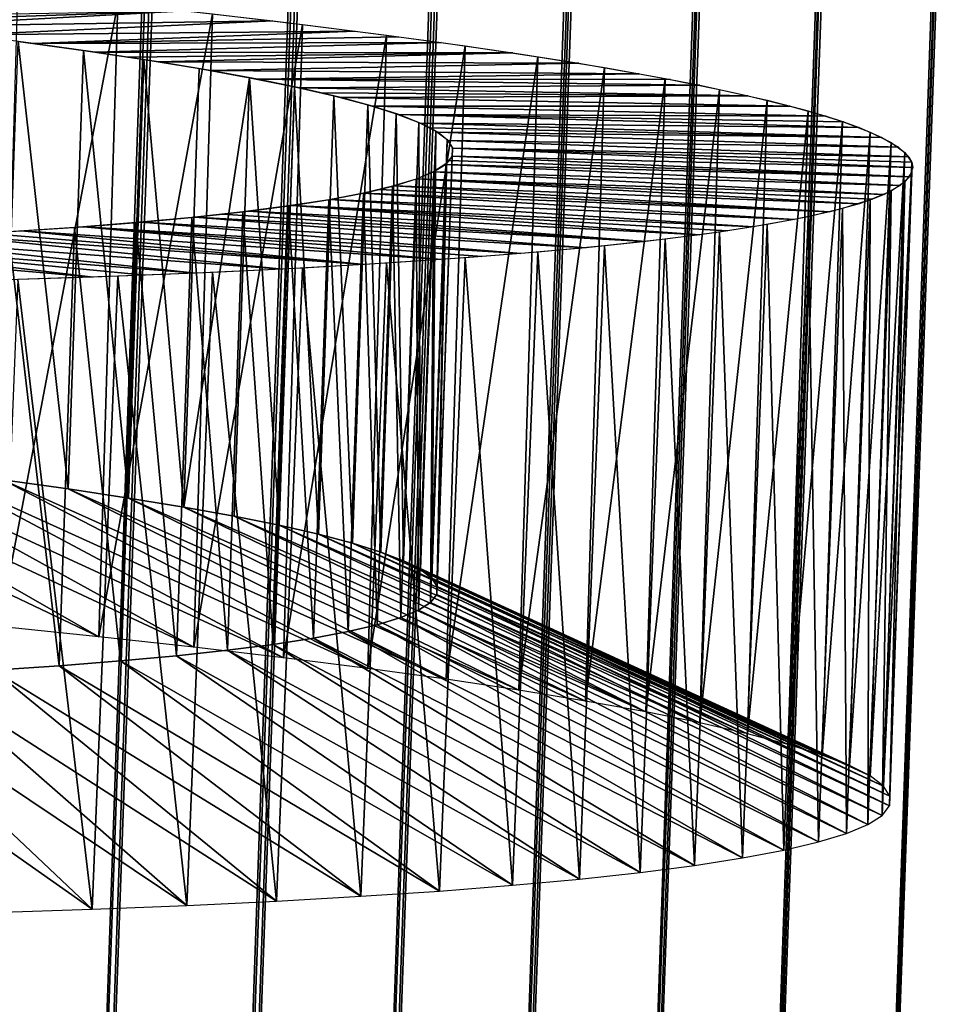
# Model space of a CAD drawing. Extents: x -257 to 257, y -430 to 397.
# Drawn here: x -222 to -220, y -418 to -415 of the extents above; entities that cross this region are included whole.
import ezdxf

# ---------------------------------------------------------------- set-up
doc = ezdxf.new("R2010")
doc.units = 0
doc.header["$MEASUREMENT"] = 0

msp = doc.modelspace()

# ---------------------------------------------------------------- linework, layer by layer
for points in [[(-232.420486, -422.309875, 302.151367), (-219.046738, -31.180485, 274.531464), (-218.697556, -31.173435, 274.806885)], [(-232.056793, -422.304321, 302.412476), (-232.420486, -422.309875, 302.151367), (-218.697556, -31.173435, 274.806885)], [(-232.056793, -422.304321, 302.412476), (-218.697556, -31.173435, 274.806885), (-218.33522, -31.168076, 275.064789)], [(-231.680603, -422.300507, 302.655243), (-232.056793, -422.304321, 302.412476), (-218.33522, -31.168076, 275.064789)], [(-231.680603, -422.300507, 302.655243), (-218.33522, -31.168076, 275.064789), (-217.960602, -31.164413, 275.304535)], [(-231.292816, -422.298431, 302.879059), (-231.680603, -422.300507, 302.655243), (-217.960602, -31.164413, 275.304535)], [(-231.292816, -422.298431, 302.879059), (-217.960602, -31.164413, 275.304535), (-217.574615, -31.162462, 275.525543)], [(-230.894409, -422.298096, 303.083374), (-231.292816, -422.298431, 302.879059), (-217.574615, -31.162462, 275.525543)], [(-230.894409, -422.298096, 303.083374), (-217.574615, -31.162462, 275.525543), (-217.178207, -31.162224, 275.727264)], [(-230.486359, -422.299469, 303.26767), (-230.894409, -422.298096, 303.083374), (-217.178207, -31.162224, 275.727264)], [(-230.486359, -422.299469, 303.26767), (-217.178207, -31.162224, 275.727264), (-216.772354, -31.1637, 275.909241)], [(-230.069672, -422.302582, 303.431519), (-230.486359, -422.299469, 303.26767), (-216.772354, -31.1637, 275.909241)], [(-230.069672, -422.302582, 303.431519), (-216.772354, -31.1637, 275.909241), (-216.358032, -31.166887, 276.070984)], [(-229.645401, -422.307434, 303.574493), (-230.069672, -422.302582, 303.431519), (-216.358032, -31.166887, 276.070984)], [(-229.645401, -422.307434, 303.574493), (-216.358032, -31.166887, 276.070984), (-215.936264, -31.171776, 276.212097)], [(-229.214584, -422.313995, 303.696259), (-229.645401, -422.307434, 303.574493), (-215.936264, -31.171776, 276.212097)], [(-229.214584, -422.313995, 303.696259), (-215.936264, -31.171776, 276.212097), (-215.508072, -31.178356, 276.332275)], [(-228.778275, -422.322266, 303.796509), (-229.214584, -422.313995, 303.696259), (-215.508072, -31.178356, 276.332275)], [(-228.778275, -422.322266, 303.796509), (-215.508072, -31.178356, 276.332275), (-215.074509, -31.186611, 276.431213)], [(-233.427612, -422.33667, 301.264648), (-220.006927, -31.211555, 273.606995), (-219.702225, -31.199568, 273.930786)], [(-233.106735, -422.32605, 301.576752), (-233.427612, -422.33667, 301.264648), (-219.702225, -31.199568, 273.930786)], [(-233.106735, -422.32605, 301.576752), (-219.702225, -31.199568, 273.930786), (-219.381897, -31.189201, 274.239197)], [(-232.770752, -422.317108, 301.872559), (-233.106735, -422.32605, 301.576752), (-219.381897, -31.189201, 274.239197)], [(-232.770752, -422.317108, 301.872559), (-219.381897, -31.189201, 274.239197), (-219.046738, -31.180485, 274.531464)], [(-232.420486, -422.309875, 302.151367), (-232.770752, -422.317108, 301.872559), (-219.046738, -31.180485, 274.531464)], [(-228.33757, -422.332184, 303.874969), (-228.778275, -422.322266, 303.796509), (-215.074509, -31.186611, 276.431213)], [(-228.33757, -422.332184, 303.874969), (-215.074509, -31.186611, 276.431213), (-214.636627, -31.196522, 276.508667)], [(-227.893555, -422.343781, 303.931458), (-228.33757, -422.332184, 303.874969), (-214.636627, -31.196522, 276.508667)], [(-227.893555, -422.343781, 303.931458), (-214.636627, -31.196522, 276.508667), (-214.195511, -31.208061, 276.564423)], [(-234.020874, -422.362762, 300.594757), (-220.564056, -31.240131, 272.919891), (-220.295273, -31.225138, 273.268616)], [(-233.732574, -422.348907, 300.937042), (-234.020874, -422.362762, 300.594757), (-220.295273, -31.225138, 273.268616)], [(-233.732574, -422.348907, 300.937042), (-220.295273, -31.225138, 273.268616), (-220.006927, -31.211555, 273.606995)], [(-233.427612, -422.33667, 301.264648), (-233.732574, -422.348907, 300.937042), (-220.006927, -31.211555, 273.606995)], [(-227.447327, -422.356995, 303.965851), (-227.893555, -422.343781, 303.931458), (-214.195511, -31.208061, 276.564423)], [(-227.447327, -422.356995, 303.965851), (-214.195511, -31.208061, 276.564423), (-213.752213, -31.221205, 276.598358)], [(-227, -422.371796, 303.978058), (-227.447327, -422.356995, 303.965851), (-213.752213, -31.221205, 276.598358)], [(-227, -422.371796, 303.978058), (-213.752213, -31.221205, 276.598358), (-213.307846, -31.235918, 276.610413)], [(-234.291794, -422.378204, 300.238617), (-220.81546, -31.256617, 272.558472), (-220.564056, -31.240131, 272.919891)], [(-234.020874, -422.362762, 300.594757), (-234.291794, -422.378204, 300.238617), (-220.564056, -31.240131, 272.919891)], [(-227, -422.371796, 303.978058), (-213.307846, -31.235918, 276.610413), (-212.867691, -31.252003, 276.600739)], [(-226.55069, -422.388245, 303.967926), (-227, -422.371796, 303.978058), (-212.867691, -31.252003, 276.600739)], [(-226.55069, -422.388245, 303.967926), (-212.867691, -31.252003, 276.600739), (-212.428589, -31.269556, 276.56955)], [(-234.778885, -422.413635, 299.488342), (-221.263718, -31.293915, 271.801147), (-221.048874, -31.274561, 272.185272)], [(-234.544678, -422.395172, 299.869507), (-234.778885, -422.413635, 299.488342), (-221.048874, -31.274561, 272.185272)], [(-234.544678, -422.395172, 299.869507), (-221.048874, -31.274561, 272.185272), (-220.81546, -31.256617, 272.558472)], [(-234.291794, -422.378204, 300.238617), (-234.544678, -422.395172, 299.869507), (-220.81546, -31.256617, 272.558472)], [(-226.102493, -422.406219, 303.935425), (-226.55069, -422.388245, 303.967926), (-212.428589, -31.269556, 276.56955)], [(-226.102493, -422.406219, 303.935425), (-212.428589, -31.269556, 276.56955), (-211.991592, -31.288532, 276.516968)], [(-234.993835, -422.433563, 299.096069), (-221.459518, -31.314636, 271.407043), (-221.263718, -31.293915, 271.801147)], [(-234.778885, -422.413635, 299.488342), (-234.993835, -422.433563, 299.096069), (-221.263718, -31.293915, 271.801147)], [(-225.65654, -422.425659, 303.880615), (-226.102493, -422.406219, 303.935425), (-211.991592, -31.288532, 276.516968)], [(-225.65654, -422.425659, 303.880615), (-211.991592, -31.288532, 276.516968), (-211.55777, -31.308889, 276.443085)], [(-235.188995, -422.454895, 298.693665), (-221.635788, -31.336676, 271.003876), (-221.459518, -31.314636, 271.407043)], [(-234.993835, -422.433563, 299.096069), (-235.188995, -422.454895, 298.693665), (-221.459518, -31.314636, 271.407043)], [(-225.213943, -422.446533, 303.803619), (-225.65654, -422.425659, 303.880615), (-211.55777, -31.308889, 276.443085)], [(-225.213943, -422.446533, 303.803619), (-211.55777, -31.308889, 276.443085), (-211.128113, -31.330574, 276.348114)], [(-235.363892, -422.47757, 298.282104), (-221.792084, -31.359978, 270.592651), (-221.635788, -31.336676, 271.003876)], [(-235.188995, -422.454895, 298.693665), (-235.363892, -422.47757, 298.282104), (-221.635788, -31.336676, 271.003876)], [(-224.775803, -422.468811, 303.704651), (-225.213943, -422.446533, 303.803619), (-211.128113, -31.330574, 276.348114)], [(-224.775803, -422.468811, 303.704651), (-211.128113, -31.330574, 276.348114), (-210.703705, -31.35354, 276.232239)], [(-235.518097, -422.501526, 297.862457), (-221.92807, -31.384487, 270.174316), (-221.792084, -31.359978, 270.592651)], [(-235.363892, -422.47757, 298.282104), (-235.518097, -422.501526, 297.862457), (-221.792084, -31.359978, 270.592651)], [(-224.343231, -422.492401, 303.583923), (-224.775803, -422.468811, 303.704651), (-210.703705, -31.35354, 276.232239)], [(-224.343231, -422.492401, 303.583923), (-210.703705, -31.35354, 276.232239), (-210.285522, -31.377728, 276.095764)], [(-235.651215, -422.526733, 297.435699), (-222.043396, -31.410147, 269.749908), (-221.92807, -31.384487, 270.174316)], [(-235.518097, -422.501526, 297.862457), (-235.651215, -422.526733, 297.435699), (-221.92807, -31.384487, 270.174316)], [(-223.917282, -422.517242, 303.441772), (-224.343231, -422.492401, 303.583923), (-210.285522, -31.377728, 276.095764)], [(-223.917282, -422.517242, 303.441772), (-210.285522, -31.377728, 276.095764), (-209.874588, -31.403082, 275.938995)], [(-223.499023, -422.543304, 303.278564), (-223.917282, -422.517242, 303.441772), (-209.874588, -31.403082, 275.938995)], [(-223.499023, -422.543304, 303.278564), (-209.874588, -31.403082, 275.938995), (-209.471863, -31.429541, 275.762329)], [(-223.089508, -422.570496, 303.094666), (-223.499023, -422.543304, 303.278564), (-209.471863, -31.429541, 275.762329)], [(-223.089508, -422.570496, 303.094666), (-209.471863, -31.429541, 275.762329), (-209.078354, -31.457039, 275.566193)], [(-222.689774, -422.598785, 302.890564), (-223.089508, -422.570496, 303.094666), (-209.078354, -31.457039, 275.566193)], [(-222.689774, -422.598785, 302.890564), (-209.078354, -31.457039, 275.566193), (-208.694962, -31.485514, 275.351044)], [(-222.300781, -422.628052, 302.666748), (-222.689774, -422.598785, 302.890564), (-208.694962, -31.485514, 275.351044)], [(-222.300781, -422.628052, 302.666748), (-208.694962, -31.485514, 275.351044), (-208.322632, -31.514896, 275.117401)], [(-221.923538, -422.658264, 302.423798), (-222.300781, -422.628052, 302.666748), (-208.322632, -31.514896, 275.117401)], [(-221.923538, -422.658264, 302.423798), (-208.322632, -31.514896, 275.117401), (-207.962234, -31.545116, 274.865814)], [(-221.55896, -422.689331, 302.162292), (-221.923538, -422.658264, 302.423798), (-207.962234, -31.545116, 274.865814)], [(-221.55896, -422.689331, 302.162292), (-207.962234, -31.545116, 274.865814), (-207.614655, -31.576099, 274.596893)], [(-221.207977, -422.721161, 301.882935), (-221.55896, -422.689331, 302.162292), (-207.614655, -31.576099, 274.596893)], [(-221.207977, -422.721161, 301.882935), (-207.614655, -31.576099, 274.596893), (-207.280731, -31.607773, 274.31131)], [(-220.871445, -422.753693, 301.586365), (-221.207977, -422.721161, 301.882935), (-207.280731, -31.607773, 274.31131)], [(-220.871445, -422.753693, 301.586365), (-207.280731, -31.607773, 274.31131), (-206.961227, -31.64006, 274.009705)], [(-220.550232, -422.786835, 301.273346), (-220.871445, -422.753693, 301.586365), (-206.961227, -31.64006, 274.009705)], [(-220.550232, -422.786835, 301.273346), (-206.961227, -31.64006, 274.009705), (-206.656937, -31.672884, 273.69281)], [(-220.245117, -422.820526, 300.944672), (-220.550232, -422.786835, 301.273346), (-206.656937, -31.672884, 273.69281)], [(-220.245117, -422.820526, 300.944672), (-206.656937, -31.672884, 273.69281), (-206.368591, -31.706167, 273.361389)], [(-235.665176, -422.866577, 292.571655), (-221.906021, -31.749006, 264.975677), (-222.024948, -31.715256, 265.398529)], [(-219.956863, -422.854645, 300.601166), (-220.245117, -422.820526, 300.944672), (-206.368591, -31.706167, 273.361389)], [(-219.956863, -422.854645, 300.601166), (-206.368591, -31.706167, 273.361389), (-206.096863, -31.739828, 273.016266)], [(-219.686203, -422.88913, 300.243683), (-219.956863, -422.854645, 300.601166), (-206.096863, -31.739828, 273.016266)], [(-235.665176, -422.866577, 292.571655), (-235.53389, -422.901184, 292.142914), (-221.906021, -31.749006, 264.975677)], [(-235.53389, -422.901184, 292.142914), (-221.76651, -31.783031, 264.559204), (-221.906021, -31.749006, 264.975677)], [(-235.53389, -422.901184, 292.142914), (-235.381287, -422.936005, 291.721283), (-221.76651, -31.783031, 264.559204)], [(-235.381287, -422.936005, 291.721283), (-221.60672, -31.817251, 264.150085), (-221.76651, -31.783031, 264.559204)], [(-235.381287, -422.936005, 291.721283), (-235.207764, -422.971008, 291.307861), (-221.60672, -31.817251, 264.150085)], [(-235.207764, -422.971008, 291.307861), (-221.427048, -31.851583, 263.749298), (-221.60672, -31.817251, 264.150085)], [(-235.207764, -422.971008, 291.307861), (-235.013733, -423.006104, 290.903656), (-221.427048, -31.851583, 263.749298)], [(-235.013733, -423.006104, 290.903656), (-221.227921, -31.885946, 263.357819), (-221.427048, -31.851583, 263.749298)], [(-235.013733, -423.006104, 290.903656), (-234.799713, -423.041138, 290.509705), (-221.227921, -31.885946, 263.357819)], [(-234.799713, -423.041138, 290.509705), (-221.009827, -31.920256, 262.976593), (-221.227921, -31.885946, 263.357819)], [(-234.799713, -423.041138, 290.509705), (-234.566193, -423.076111, 290.126923), (-221.009827, -31.920256, 262.976593)], [(-234.566193, -423.076111, 290.126923), (-220.77327, -31.954432, 262.606506), (-221.009827, -31.920256, 262.976593)], [(-234.566193, -423.076111, 290.126923), (-234.313797, -423.11087, 289.756317), (-220.77327, -31.954432, 262.606506)], [(-234.313797, -423.11087, 289.756317), (-220.518814, -31.98839, 262.248474), (-220.77327, -31.954432, 262.606506)], [(-234.313797, -423.11087, 289.756317), (-234.043137, -423.145355, 289.398834), (-220.518814, -31.98839, 262.248474)], [(-234.043137, -423.145355, 289.398834), (-220.247086, -32.022049, 261.90332), (-220.518814, -31.98839, 262.248474)], [(-234.043137, -423.145355, 289.398834), (-233.754883, -423.179474, 289.055328), (-220.247086, -32.022049, 261.90332)], [(-233.754883, -423.179474, 289.055328), (-219.95874, -32.055332, 261.57193), (-220.247086, -32.022049, 261.90332)], [(-233.754883, -423.179474, 289.055328), (-233.449768, -423.213165, 288.726654), (-219.95874, -32.055332, 261.57193)], [(-233.449768, -423.213165, 288.726654), (-219.654449, -32.088158, 261.255035), (-219.95874, -32.055332, 261.57193)], [(-233.449768, -423.213165, 288.726654), (-233.128555, -423.246307, 288.413635), (-219.654449, -32.088158, 261.255035)], [(-233.128555, -423.246307, 288.413635), (-219.334961, -32.120445, 260.95343), (-219.654449, -32.088158, 261.255035)], [(-233.128555, -423.246307, 288.413635), (-232.792023, -423.278839, 288.117065), (-219.334961, -32.120445, 260.95343)], [(-232.792023, -423.278839, 288.117065), (-219.001022, -32.152119, 260.667816), (-219.334961, -32.120445, 260.95343)], [(-232.792023, -423.278839, 288.117065), (-232.44104, -423.310669, 287.837708), (-219.001022, -32.152119, 260.667816)], [(-232.44104, -423.310669, 287.837708), (-218.653442, -32.183102, 260.398895), (-219.001022, -32.152119, 260.667816)], [(-232.44104, -423.310669, 287.837708), (-232.076462, -423.341736, 287.576202), (-218.653442, -32.183102, 260.398895)], [(-232.076462, -423.341736, 287.576202), (-218.293045, -32.213322, 260.147339), (-218.653442, -32.183102, 260.398895)], [(-232.076462, -423.341736, 287.576202), (-231.699219, -423.371948, 287.333252), (-218.293045, -32.213322, 260.147339)], [(-231.699219, -423.371948, 287.333252), (-217.920715, -32.242702, 259.913666), (-218.293045, -32.213322, 260.147339)], [(-231.699219, -423.371948, 287.333252), (-231.310226, -423.401215, 287.109436), (-217.920715, -32.242702, 259.913666)], [(-231.310226, -423.401215, 287.109436), (-217.537338, -32.271179, 259.698517), (-217.920715, -32.242702, 259.913666)], [(-231.310226, -423.401215, 287.109436), (-230.910492, -423.429504, 286.905334), (-217.537338, -32.271179, 259.698517)], [(-230.910492, -423.429504, 286.905334), (-217.143814, -32.298679, 259.50238), (-217.537338, -32.271179, 259.698517)], [(-230.910492, -423.429504, 286.905334), (-230.500977, -423.456696, 286.721436), (-217.143814, -32.298679, 259.50238)], [(-230.500977, -423.456696, 286.721436), (-216.741104, -32.325134, 259.325714), (-217.143814, -32.298679, 259.50238)], [(-230.500977, -423.456696, 286.721436), (-230.082718, -423.482758, 286.558228), (-216.741104, -32.325134, 259.325714)], [(-230.082718, -423.482758, 286.558228), (-216.330154, -32.350491, 259.168976), (-216.741104, -32.325134, 259.325714)], [(-230.082718, -423.482758, 286.558228), (-229.656769, -423.507599, 286.416077), (-216.330154, -32.350491, 259.168976)], [(-229.656769, -423.507599, 286.416077), (-215.911972, -32.37468, 259.032501), (-216.330154, -32.350491, 259.168976)], [(-229.656769, -423.507599, 286.416077), (-229.224197, -423.531189, 286.295349), (-215.911972, -32.37468, 259.032501)], [(-229.224197, -423.531189, 286.295349), (-215.487564, -32.397644, 258.916626), (-215.911972, -32.37468, 259.032501)], [(-229.224197, -423.531189, 286.295349), (-228.786057, -423.553467, 286.196381), (-215.487564, -32.397644, 258.916626)], [(-228.786057, -423.553467, 286.196381), (-215.057922, -32.419331, 258.821625), (-215.487564, -32.397644, 258.916626)], [(-228.786057, -423.553467, 286.196381), (-228.34346, -423.574341, 286.119385), (-215.057922, -32.419331, 258.821625)], [(-228.34346, -423.574341, 286.119385), (-214.624084, -32.439686, 258.747742), (-215.057922, -32.419331, 258.821625)], [(-228.34346, -423.574341, 286.119385), (-227.897507, -423.593781, 286.064575), (-214.624084, -32.439686, 258.747742)], [(-227.897507, -423.593781, 286.064575), (-214.187088, -32.45866, 258.69516), (-214.624084, -32.439686, 258.747742)], [(-227.897507, -423.593781, 286.064575), (-227.44931, -423.611755, 286.032074), (-214.187088, -32.45866, 258.69516)], [(-227.44931, -423.611755, 286.032074), (-213.747986, -32.476215, 258.664001), (-214.187088, -32.45866, 258.69516)], [(-227.44931, -423.611755, 286.032074), (-227, -423.628204, 286.021942), (-213.747986, -32.476215, 258.664001)], [(-227, -423.628204, 286.021942), (-213.307846, -32.492298, 258.654297), (-213.747986, -32.476215, 258.664001)], [(-219.708206, -423.621796, 289.761383), (-219.455322, -423.604828, 290.130493), (-205.800217, -32.4716, 262.706238)], [(-219.708206, -423.621796, 289.761383), (-205.800217, -32.4716, 262.706238), (-206.05162, -32.488087, 262.344849)], [(-227, -423.628204, 286.021942), (-212.863464, -32.507011, 258.666351), (-213.307846, -32.492298, 258.654297)], [(-227, -423.628204, 286.021942), (-226.552673, -423.643005, 286.034149), (-212.863464, -32.507011, 258.666351)], [(-226.552673, -423.643005, 286.034149), (-212.420166, -32.520157, 258.700317), (-212.863464, -32.507011, 258.666351)], [(-220.267426, -423.651093, 289.062958), (-219.979126, -423.637238, 289.405243), (-206.320404, -32.503078, 261.996094)], [(-220.267426, -423.651093, 289.062958), (-206.320404, -32.503078, 261.996094), (-206.608749, -32.516663, 261.657715)], [(-219.979126, -423.637238, 289.405243), (-219.708206, -423.621796, 289.761383), (-206.05162, -32.488087, 262.344849)], [(-219.979126, -423.637238, 289.405243), (-206.05162, -32.488087, 262.344849), (-206.320404, -32.503078, 261.996094)], [(-226.552673, -423.643005, 286.034149), (-226.106445, -423.656219, 286.068542), (-212.420166, -32.520157, 258.700317)], [(-226.106445, -423.656219, 286.068542), (-211.97905, -32.531696, 258.756073), (-212.420166, -32.520157, 258.700317)], [(-226.106445, -423.656219, 286.068542), (-225.66243, -423.667816, 286.125031), (-211.97905, -32.531696, 258.756073)], [(-225.66243, -423.667816, 286.125031), (-211.541168, -32.541607, 258.833496), (-211.97905, -32.531696, 258.756073)], [(-220.893265, -423.67395, 288.423248), (-206.913452, -32.528652, 261.333923), (-207.23378, -32.539017, 261.025513)], [(-220.893265, -423.67395, 288.423248), (-220.572388, -423.66333, 288.735352), (-206.913452, -32.528652, 261.333923)], [(-220.572388, -423.66333, 288.735352), (-206.608749, -32.516663, 261.657715), (-206.913452, -32.528652, 261.333923)], [(-220.572388, -423.66333, 288.735352), (-220.267426, -423.651093, 289.062958), (-206.608749, -32.516663, 261.657715)], [(-225.66243, -423.667816, 286.125031), (-225.221725, -423.677734, 286.203491), (-211.541168, -32.541607, 258.833496)], [(-225.221725, -423.677734, 286.203491), (-211.107605, -32.549862, 258.932434), (-211.541168, -32.541607, 258.833496)], [(-225.221725, -423.677734, 286.203491), (-224.785416, -423.686005, 286.303741), (-211.107605, -32.549862, 258.932434)], [(-224.785416, -423.686005, 286.303741), (-210.679413, -32.556442, 259.052612), (-211.107605, -32.549862, 258.932434)], [(-224.785416, -423.686005, 286.303741), (-224.354599, -423.692566, 286.425507), (-210.679413, -32.556442, 259.052612)], [(-224.354599, -423.692566, 286.425507), (-210.257645, -32.561333, 259.193756), (-210.679413, -32.556442, 259.052612)], [(-221.943207, -423.695679, 287.587524), (-207.918121, -32.554783, 260.457825), (-208.280457, -32.560143, 260.199921)], [(-221.943207, -423.695679, 287.587524), (-221.579514, -423.690125, 287.848633), (-207.918121, -32.554783, 260.457825)], [(-221.579514, -423.690125, 287.848633), (-221.229248, -423.682892, 288.127441), (-207.568939, -32.547733, 260.733246)], [(-221.579514, -423.690125, 287.848633), (-207.568939, -32.547733, 260.733246), (-207.918121, -32.554783, 260.457825)], [(-221.229248, -423.682892, 288.127441), (-207.23378, -32.539017, 261.025513), (-207.568939, -32.547733, 260.733246)], [(-221.229248, -423.682892, 288.127441), (-220.893265, -423.67395, 288.423248), (-207.23378, -32.539017, 261.025513)], [(-224.354599, -423.692566, 286.425507), (-223.930328, -423.697418, 286.568481), (-210.257645, -32.561333, 259.193756)], [(-223.930328, -423.697418, 286.568481), (-209.843338, -32.564518, 259.355499), (-210.257645, -32.561333, 259.193756)], [(-223.930328, -423.697418, 286.568481), (-223.513641, -423.700531, 286.73233), (-209.843338, -32.564518, 259.355499)], [(-223.513641, -423.700531, 286.73233), (-209.437469, -32.565994, 259.537445), (-209.843338, -32.564518, 259.355499)], [(-223.513641, -423.700531, 286.73233), (-223.105591, -423.701904, 286.916626), (-209.437469, -32.565994, 259.537445)], [(-223.105591, -423.701904, 286.916626), (-209.041061, -32.565754, 259.739166), (-209.437469, -32.565994, 259.537445)], [(-223.105591, -423.701904, 286.916626), (-222.707184, -423.701569, 287.120941), (-209.041061, -32.565754, 259.739166)], [(-222.707184, -423.701569, 287.120941), (-208.65509, -32.563805, 259.960175), (-209.041061, -32.565754, 259.739166)], [(-222.707184, -423.701569, 287.120941), (-222.319397, -423.699493, 287.344757), (-208.65509, -32.563805, 259.960175)], [(-222.319397, -423.699493, 287.344757), (-221.943207, -423.695679, 287.587524), (-208.280457, -32.560143, 260.199921)], [(-222.319397, -423.699493, 287.344757), (-208.280457, -32.560143, 260.199921), (-208.65509, -32.563805, 259.960175)], [(-222.027023, -416.914307, 299.710327), (-221.97995, -415.330444, 299.607269), (-221.73024, -415.35614, 299.364777)], [(-221.777176, -416.940094, 299.466858), (-222.027023, -416.914307, 299.710327), (-221.73024, -415.35614, 299.364777)], [(-221.777176, -416.940094, 299.466858), (-221.73024, -415.35614, 299.364777), (-221.492981, -415.382263, 299.110107)], [(-222.488449, -415.390472, 298.494812), (-221.560898, -415.374603, 299.18573), (-222.382935, -415.402161, 298.380585)], [(-221.560898, -415.374603, 299.18573), (-222.280685, -415.41391, 298.263794), (-222.382935, -415.402161, 298.380585)], [(-221.560898, -415.374603, 299.18573), (-221.342621, -415.399811, 298.934753), (-222.280685, -415.41391, 298.263794)], [(-221.539871, -416.966278, 299.211243), (-221.777176, -416.940094, 299.466858), (-221.492981, -415.382263, 299.110107)], [(-221.539871, -416.966278, 299.211243), (-221.492981, -415.382263, 299.110107), (-221.268768, -415.408752, 298.843933)], [(-222.280685, -415.41391, 298.263794), (-221.342621, -415.399811, 298.934753), (-222.10553, -415.43515, 298.048004)], [(-221.342621, -415.399811, 298.934753), (-221.136658, -415.425293, 298.673645), (-222.10553, -415.43515, 298.048004)], [(-221.315674, -416.992828, 298.944061), (-221.539871, -416.966278, 299.211243), (-221.268768, -415.408752, 298.843933)], [(-221.315674, -416.992828, 298.944061), (-221.268768, -415.408752, 298.843933), (-221.058151, -415.435516, 298.566925)], [(-222.10553, -415.43515, 298.048004), (-221.136658, -415.425293, 298.673645), (-221.940903, -415.456573, 297.824066)], [(-221.136658, -415.425293, 298.673645), (-221.027161, -415.439606, 298.523651), (-221.940903, -415.456573, 297.824066)], [(-221.940903, -415.456573, 297.824066), (-221.027161, -415.439606, 298.523651), (-220.921509, -415.454041, 298.370514)], [(-221.105164, -417.019653, 298.665985), (-221.315674, -416.992828, 298.944061), (-221.058151, -415.435516, 298.566925)], [(-221.105164, -417.019653, 298.665985), (-221.058151, -415.435516, 298.566925), (-220.861649, -415.462494, 298.279724)], [(-221.854507, -416.570618, 297.714661), (-222.017883, -416.548065, 297.955261), (-221.979492, -415.451416, 297.87854)], [(-221.854507, -416.570618, 297.714661), (-221.979492, -415.451416, 297.87854), (-221.816116, -415.473969, 297.637939)], [(-221.940903, -415.456573, 297.824066), (-220.921509, -415.454041, 298.370514), (-221.786835, -415.47821, 297.591949)], [(-221.786835, -415.47821, 297.591949), (-220.921509, -415.454041, 298.370514), (-220.742508, -415.47998, 298.089264)], [(-220.908844, -417.046692, 298.377747), (-221.105164, -417.019653, 298.665985), (-220.861649, -415.462494, 298.279724)], [(-220.908844, -417.046692, 298.377747), (-220.861649, -415.462494, 298.279724), (-220.679764, -415.489594, 297.983063)], [(-221.703369, -416.593292, 297.466217), (-221.854507, -416.570618, 297.714661), (-221.816116, -415.473969, 297.637939)], [(-221.703369, -416.593292, 297.466217), (-221.816116, -415.473969, 297.637939), (-221.664978, -415.496643, 297.389496)], [(-221.786835, -415.47821, 297.591949), (-220.742508, -415.47998, 298.089264), (-221.705704, -415.490326, 297.45929)], [(-221.705704, -415.490326, 297.45929), (-220.742508, -415.47998, 298.089264), (-221.628296, -415.502472, 297.324799)], [(-221.628296, -415.502472, 297.324799), (-220.742508, -415.47998, 298.089264), (-220.57756, -415.505951, 297.800507)], [(-220.727234, -417.073883, 298.080048), (-220.908844, -417.046692, 298.377747), (-220.679764, -415.489594, 297.983063)], [(-220.727234, -417.073883, 298.080048), (-220.679764, -415.489594, 297.983063), (-220.512939, -415.516815, 297.677673)], [(-221.564835, -416.616028, 297.210541), (-221.703369, -416.593292, 297.466217), (-221.664978, -415.496643, 297.389496)], [(-221.564835, -416.616028, 297.210541), (-221.664978, -415.496643, 297.389496), (-221.526443, -415.519379, 297.13382)], [(-221.628296, -415.502472, 297.324799), (-220.57756, -415.505951, 297.800507), (-221.498764, -415.5242, 297.078949)], [(-221.498764, -415.5242, 297.078949), (-220.57756, -415.505951, 297.800507), (-220.426697, -415.531982, 297.504181)], [(-220.56076, -417.101166, 297.773621), (-220.727234, -417.073883, 298.080048), (-220.512939, -415.516815, 297.677673)], [(-220.56076, -417.101166, 297.773621), (-220.512939, -415.516815, 297.677673), (-220.361603, -415.544037, 297.364349)], [(-221.564835, -416.616028, 297.210541), (-221.526443, -415.519379, 297.13382), (-221.400879, -415.542145, 296.871521)], [(-221.43927, -416.638794, 296.948242), (-221.564835, -416.616028, 297.210541), (-221.400879, -415.542145, 296.871521)], [(-221.498764, -415.5242, 297.078949), (-220.426697, -415.531982, 297.504181), (-221.381165, -415.545929, 296.827118)], [(-221.326965, -416.661499, 296.679993), (-221.43927, -416.638794, 296.948242), (-221.400879, -415.542145, 296.871521)], [(-221.326965, -416.661499, 296.679993), (-221.400879, -415.542145, 296.871521), (-221.288574, -415.56485, 296.603271)], [(-221.381165, -415.545929, 296.827118), (-220.426697, -415.531982, 297.504181), (-220.348679, -415.546478, 297.335693)], [(-221.381165, -415.545929, 296.827118), (-220.27504, -415.561035, 297.164825), (-221.275482, -415.567657, 296.569366)], [(-221.381165, -415.545929, 296.827118), (-220.348679, -415.546478, 297.335693), (-220.27504, -415.561035, 297.164825)], [(-221.22821, -416.684082, 296.406464), (-221.326965, -416.661499, 296.679993), (-221.288574, -415.56485, 296.603271)], [(-221.22821, -416.684082, 296.406464), (-221.288574, -415.56485, 296.603271), (-221.189819, -415.587433, 296.329742)], [(-221.275482, -415.567657, 296.569366), (-220.27504, -415.561035, 297.164825), (-220.154526, -415.586975, 296.854004)], [(-220.409851, -417.128448, 297.459259), (-220.56076, -417.101166, 297.773621), (-220.361603, -415.544037, 297.364349)], [(-220.409851, -417.128448, 297.459259), (-220.361603, -415.544037, 297.364349), (-220.226105, -415.571198, 297.043854)], [(-221.275482, -415.567657, 296.569366), (-220.154526, -415.586975, 296.854004), (-221.221893, -415.579742, 296.423401)], [(-221.143265, -416.706512, 296.128326), (-221.22821, -416.684082, 296.406464), (-221.189819, -415.587433, 296.329742)], [(-221.221893, -415.579742, 296.423401), (-220.154526, -415.586975, 296.854004), (-221.172287, -415.591766, 296.276337)], [(-221.143265, -416.706512, 296.128326), (-221.189819, -415.587433, 296.329742), (-221.104874, -415.609863, 296.051605)], [(-221.172287, -415.591766, 296.276337), (-220.154526, -415.586975, 296.854004), (-220.049271, -415.612762, 296.538513)], [(-220.274887, -417.15567, 297.137695), (-220.409851, -417.128448, 297.459259), (-220.226105, -415.571198, 297.043854)], [(-220.274887, -417.15567, 297.137695), (-220.226105, -415.571198, 297.043854), (-220.106812, -415.598236, 296.716949)], [(-221.172287, -415.591766, 296.276337), (-220.049271, -415.612762, 296.538513), (-221.093353, -415.61319, 296.009888)], [(-221.072311, -416.728729, 295.846283), (-221.143265, -416.706512, 296.128326), (-221.104874, -415.609863, 296.051605)], [(-221.072311, -416.728729, 295.846283), (-221.104874, -415.609863, 296.051605), (-221.03392, -415.63208, 295.769531)], [(-221.093353, -415.61319, 296.009888), (-220.049271, -415.612762, 296.538513), (-219.95929, -415.638306, 296.218384)], [(-221.093353, -415.61319, 296.009888), (-219.95929, -415.638306, 296.218384), (-221.027283, -415.634399, 295.739868)], [(-220.156204, -417.18277, 296.809784), (-220.274887, -417.15567, 297.137695), (-220.106812, -415.598236, 296.716949)], [(-220.156204, -417.18277, 296.809784), (-220.106812, -415.598236, 296.716949), (-220.003983, -415.625122, 296.384491)], [(-221.015533, -416.750671, 295.561005), (-221.072311, -416.728729, 295.846283), (-221.03392, -415.63208, 295.769531)], [(-221.015533, -416.750671, 295.561005), (-221.03392, -415.63208, 295.769531), (-220.977142, -415.654022, 295.484283)], [(-221.027283, -415.634399, 295.739868), (-219.876938, -415.666534, 295.855865), (-220.974075, -415.655396, 295.466339)], [(-221.027283, -415.634399, 295.739868), (-219.95929, -415.638306, 296.218384), (-219.915741, -415.652466, 296.037842)], [(-221.027283, -415.634399, 295.739868), (-219.915741, -415.652466, 296.037842), (-219.876938, -415.666534, 295.855865)], [(-220.054092, -417.209656, 296.476318), (-220.156204, -417.18277, 296.809784), (-220.003983, -415.625122, 296.384491)], [(-220.054092, -417.209656, 296.476318), (-220.003983, -415.625122, 296.384491), (-219.917923, -415.651703, 296.047302)], [(-220.973083, -416.772308, 295.273224), (-221.015533, -416.750671, 295.561005), (-220.977142, -415.654022, 295.484283)], [(-220.973083, -416.772308, 295.273224), (-220.977142, -415.654022, 295.484283), (-220.934708, -415.675659, 295.196503)], [(-220.974075, -415.655396, 295.466339), (-219.81955, -415.691528, 295.527374), (-220.950058, -415.666992, 295.312683)], [(-220.974075, -415.655396, 295.466339), (-219.876938, -415.666534, 295.855865), (-219.81955, -415.691528, 295.527374)], [(-219.968796, -417.236328, 296.138123), (-220.054092, -417.209656, 296.476318), (-219.917923, -415.651703, 296.047302)], [(-219.968796, -417.236328, 296.138123), (-219.917923, -415.651703, 296.047302), (-219.848801, -415.678009, 295.706177)], [(-220.945068, -416.793549, 294.983673), (-220.973083, -416.772308, 295.273224), (-220.934708, -415.675659, 295.196503)], [(-220.950058, -415.666992, 295.312683), (-219.81955, -415.691528, 295.527374), (-220.930176, -415.678467, 295.158752)], [(-220.945068, -416.793549, 294.983673), (-220.934708, -415.675659, 295.196503), (-220.906677, -415.696899, 294.906952)], [(-220.930176, -415.678467, 295.158752), (-219.81955, -415.691528, 295.527374), (-219.77803, -415.716095, 295.197327)], [(-220.930176, -415.678467, 295.158752), (-219.77803, -415.716095, 295.197327), (-220.904877, -415.6987, 294.881897)], [(-219.900558, -417.262634, 295.796082), (-219.968796, -417.236328, 296.138123), (-219.848801, -415.678009, 295.706177)], [(-219.900558, -417.262634, 295.796082), (-219.848801, -415.678009, 295.706177), (-219.796814, -415.703918, 295.36203)], [(-220.931549, -416.814362, 294.693024), (-220.945068, -416.793549, 294.983673), (-220.906677, -415.696899, 294.906952)], [(-220.931549, -416.814362, 294.693024), (-220.906677, -415.696899, 294.906952), (-220.893158, -415.717712, 294.616302)], [(-220.904877, -415.6987, 294.881897), (-219.77803, -415.716095, 295.197327), (-219.752396, -415.740204, 294.865662)], [(-220.904877, -415.6987, 294.881897), (-219.752396, -415.740204, 294.865662), (-220.892883, -415.718567, 294.604095)], [(-219.849518, -417.288574, 295.450989), (-219.900558, -417.262634, 295.796082), (-219.796814, -415.703918, 295.36203)], [(-219.849518, -417.288574, 295.450989), (-219.796814, -415.703918, 295.36203), (-219.762085, -415.72937, 295.015656)], [(-220.932571, -416.834686, 294.402069), (-220.931549, -416.814362, 294.693024), (-220.893158, -415.717712, 294.616302)], [(-220.932571, -416.834686, 294.402069), (-220.893158, -415.717712, 294.616302), (-220.89418, -415.738037, 294.325317)], [(-220.932571, -416.834686, 294.402069), (-220.89418, -415.738037, 294.325317), (-220.909714, -415.757812, 294.034729)], [(-220.89418, -415.738037, 294.325317), (-219.750458, -415.789612, 294.1604), (-220.900665, -415.748688, 294.169861)], [(-220.892883, -415.718567, 294.604095), (-219.742523, -415.766541, 294.493866), (-220.89418, -415.738037, 294.325317)], [(-220.89418, -415.738037, 294.325317), (-219.742523, -415.766541, 294.493866), (-219.750458, -415.789612, 294.1604)], [(-220.892883, -415.718567, 294.604095), (-219.752396, -415.740204, 294.865662), (-219.74498, -415.753448, 294.680023)], [(-220.892883, -415.718567, 294.604095), (-219.74498, -415.753448, 294.680023), (-219.742523, -415.766541, 294.493866)], [(-219.815826, -417.314056, 295.10376), (-219.849518, -417.288574, 295.450989), (-219.762085, -415.72937, 295.015656)], [(-219.815826, -417.314056, 295.10376), (-219.762085, -415.72937, 295.015656), (-219.74469, -415.754303, 294.667969)], [(-220.948105, -416.854462, 294.11145), (-220.909714, -415.757812, 294.034729), (-220.939743, -415.777008, 293.745209)], [(-220.948105, -416.854462, 294.11145), (-220.932571, -416.834686, 294.402069), (-220.909714, -415.757812, 294.034729)], [(-220.91127, -415.759155, 294.014923), (-219.774261, -415.812012, 293.82843), (-220.940567, -415.777466, 293.738342)], [(-220.900665, -415.748688, 294.169861), (-219.750458, -415.789612, 294.1604), (-220.91127, -415.759155, 294.014923)], [(-220.91127, -415.759155, 294.014923), (-219.750458, -415.789612, 294.1604), (-219.774261, -415.812012, 293.82843)], [(-219.799561, -417.338989, 294.755249), (-219.815826, -417.314056, 295.10376), (-219.74469, -415.754303, 294.667969)], [(-219.799561, -417.338989, 294.755249), (-219.74469, -415.754303, 294.667969), (-219.74469, -415.778656, 294.319794)], [(-220.978134, -416.873657, 293.82196), (-220.939743, -415.777008, 293.745209), (-220.984192, -415.795593, 293.45755)], [(-220.940567, -415.777466, 293.738342), (-219.81395, -415.83374, 293.497986), (-220.983109, -415.795227, 293.463409)], [(-220.978134, -416.873657, 293.82196), (-220.948105, -416.854462, 294.11145), (-220.939743, -415.777008, 293.745209)], [(-220.940567, -415.777466, 293.738342), (-219.774261, -415.812012, 293.82843), (-219.81395, -415.83374, 293.497986)], [(-219.800751, -417.363373, 294.406311), (-219.74469, -415.778656, 294.319794), (-219.762085, -415.802368, 293.971985)], [(-219.800751, -417.363373, 294.406311), (-219.799561, -417.338989, 294.755249), (-219.74469, -415.778656, 294.319794)], [(-221.038864, -415.812408, 293.190125), (-219.949905, -415.877411, 292.805542), (-221.075607, -415.821686, 293.038849)], [(-221.022583, -416.892242, 293.534271), (-220.984192, -415.795593, 293.45755), (-221.042953, -415.813477, 293.172394)], [(-220.983109, -415.795227, 293.463409), (-219.876938, -415.857178, 293.131256), (-221.038864, -415.812408, 293.190125)], [(-221.038864, -415.812408, 293.190125), (-219.876938, -415.857178, 293.131256), (-219.949905, -415.877411, 292.805542)], [(-221.022583, -416.892242, 293.534271), (-220.978134, -416.873657, 293.82196), (-220.984192, -415.795593, 293.45755)], [(-220.983109, -415.795227, 293.463409), (-219.81395, -415.83374, 293.497986), (-219.842972, -415.845551, 293.314362)], [(-220.983109, -415.795227, 293.463409), (-219.842972, -415.845551, 293.314362), (-219.876938, -415.857178, 293.131256)], [(-219.81929, -417.386993, 294.059357), (-219.762085, -415.802368, 293.971985), (-219.796814, -415.825409, 293.625458)], [(-219.81929, -417.386993, 294.059357), (-219.800751, -417.363373, 294.406311), (-219.762085, -415.802368, 293.971985)], [(-221.154251, -416.927307, 292.967224), (-221.11586, -415.830658, 292.890472), (-221.202759, -415.847076, 292.612518)], [(-221.116287, -415.83075, 292.888885), (-220.038132, -415.89679, 292.484436), (-221.199066, -415.846466, 292.623169)], [(-221.154251, -416.927307, 292.967224), (-221.081345, -416.910126, 293.249115), (-221.11586, -415.830658, 292.890472)], [(-221.075607, -415.821686, 293.038849), (-219.949905, -415.877411, 292.805542), (-221.116287, -415.83075, 292.888885)], [(-221.116287, -415.83075, 292.888885), (-219.949905, -415.877411, 292.805542), (-220.038132, -415.89679, 292.484436)], [(-221.081345, -416.910126, 293.249115), (-221.042953, -415.813477, 293.172394), (-221.11586, -415.830658, 292.890472)], [(-221.081345, -416.910126, 293.249115), (-221.022583, -416.892242, 293.534271), (-221.042953, -415.813477, 293.172394)], [(-219.855087, -417.409943, 293.713715), (-219.796814, -415.825409, 293.625458), (-219.848801, -415.847687, 293.281036)], [(-219.855087, -417.409943, 293.713715), (-219.81929, -417.386993, 294.059357), (-219.796814, -415.825409, 293.625458)], [(-221.294495, -415.86142, 292.361664), (-220.27504, -415.934967, 291.820343), (-221.402573, -415.875641, 292.10437)], [(-221.24115, -416.943726, 292.68924), (-221.202759, -415.847076, 292.612518), (-221.303406, -415.862671, 292.339203)], [(-221.199066, -415.846466, 292.623169), (-220.141617, -415.915314, 292.167908), (-221.294495, -415.86142, 292.361664)], [(-221.294495, -415.86142, 292.361664), (-220.141617, -415.915314, 292.167908), (-220.205948, -415.925293, 291.993408)], [(-221.294495, -415.86142, 292.361664), (-220.205948, -415.925293, 291.993408), (-220.27504, -415.934967, 291.820343)], [(-221.24115, -416.943726, 292.68924), (-221.154251, -416.927307, 292.967224), (-221.202759, -415.847076, 292.612518)], [(-221.199066, -415.846466, 292.623169), (-220.038132, -415.89679, 292.484436), (-220.141617, -415.915314, 292.167908)], [(-219.908066, -417.432098, 293.370239), (-219.848801, -415.847687, 293.281036), (-219.917923, -415.869171, 292.939606)], [(-219.908066, -417.432098, 293.370239), (-219.855087, -417.409943, 293.713715), (-219.848801, -415.847687, 293.281036)], [(-221.455963, -416.974091, 292.147919), (-221.417572, -415.877441, 292.071167), (-221.544968, -415.891296, 291.809143)], [(-221.468155, -415.883209, 291.963074), (-220.410217, -415.951599, 291.514954), (-221.537338, -415.890533, 291.823822)], [(-221.402573, -415.875641, 292.10437), (-220.410217, -415.951599, 291.514954), (-221.468155, -415.883209, 291.963074)], [(-221.455963, -416.974091, 292.147919), (-221.341797, -416.95932, 292.415924), (-221.417572, -415.877441, 292.071167)], [(-221.341797, -416.95932, 292.415924), (-221.303406, -415.862671, 292.339203), (-221.417572, -415.877441, 292.071167)], [(-221.402573, -415.875641, 292.10437), (-220.27504, -415.934967, 291.820343), (-220.410217, -415.951599, 291.514954)], [(-221.341797, -416.95932, 292.415924), (-221.24115, -416.943726, 292.68924), (-221.303406, -415.862671, 292.339203)], [(-219.978073, -417.453491, 293.029785), (-219.917923, -415.869171, 292.939606), (-220.003983, -415.889771, 292.60199)], [(-219.978073, -417.453491, 293.029785), (-219.908066, -417.432098, 293.370239), (-219.917923, -415.869171, 292.939606)], [(-221.723663, -417.000916, 291.630493), (-221.685272, -415.904266, 291.553741), (-221.838135, -415.91626, 291.305603)], [(-221.670441, -415.902985, 291.579254), (-220.722778, -415.981842, 290.926605), (-221.815094, -415.914581, 291.341217)], [(-221.723663, -417.000916, 291.630493), (-221.583359, -416.987946, 291.885895), (-221.685272, -415.904266, 291.553741)], [(-221.583359, -416.987946, 291.885895), (-221.544968, -415.891296, 291.809143), (-221.685272, -415.904266, 291.553741)], [(-221.537338, -415.890533, 291.823822), (-220.559464, -415.967224, 291.217041), (-221.670441, -415.902985, 291.579254)], [(-221.670441, -415.902985, 291.579254), (-220.559464, -415.967224, 291.217041), (-220.722778, -415.981842, 290.926605)], [(-221.583359, -416.987946, 291.885895), (-221.455963, -416.974091, 292.147919), (-221.544968, -415.891296, 291.809143)], [(-221.537338, -415.890533, 291.823822), (-220.410217, -415.951599, 291.514954), (-220.559464, -415.967224, 291.217041)], [(-220.168488, -417.493591, 292.361237), (-220.106812, -415.909485, 292.269012), (-220.226105, -415.928192, 291.941559)], [(-220.168488, -417.493591, 292.361237), (-220.064957, -417.473999, 292.693176), (-220.106812, -415.909485, 292.269012)], [(-220.064957, -417.473999, 292.693176), (-220.003983, -415.889771, 292.60199), (-220.106812, -415.909485, 292.269012)], [(-220.064957, -417.473999, 292.693176), (-219.978073, -417.453491, 293.029785), (-220.003983, -415.889771, 292.60199)], [(-222.158279, -415.936188, 290.860748), (-221.318253, -416.020599, 290.07489), (-222.336548, -415.944946, 290.646667)], [(-222.063248, -415.930908, 290.983917), (-221.113724, -416.009338, 290.338165), (-222.158279, -415.936188, 290.860748)], [(-222.158279, -415.936188, 290.860748), (-221.113724, -416.009338, 290.338165), (-221.318253, -416.020599, 290.07489)], [(-221.971329, -415.925323, 291.109772), (-221.113724, -416.009338, 290.338165), (-222.063248, -415.930908, 290.983917)], [(-222.04158, -417.023956, 291.14209), (-221.876526, -417.012909, 291.382355), (-222.003189, -415.927307, 291.065369)], [(-221.876526, -417.012909, 291.382355), (-221.838135, -415.91626, 291.305603), (-222.003189, -415.927307, 291.065369)], [(-221.815094, -415.914581, 291.341217), (-220.921509, -415.996918, 290.611511), (-221.971329, -415.925323, 291.109772)], [(-221.971329, -415.925323, 291.109772), (-220.921509, -415.996918, 290.611511), (-221.113724, -416.009338, 290.338165)], [(-221.876526, -417.012909, 291.382355), (-221.723663, -417.000916, 291.630493), (-221.838135, -415.91626, 291.305603)], [(-221.815094, -415.914581, 291.341217), (-220.722778, -415.981842, 290.926605), (-220.819962, -415.989532, 290.767883)], [(-221.815094, -415.914581, 291.341217), (-220.819962, -415.989532, 290.767883), (-220.921509, -415.996918, 290.611511)], [(-220.288422, -417.512238, 292.034821), (-220.226105, -415.928192, 291.941559), (-220.361603, -415.945923, 291.620392)], [(-220.288422, -417.512238, 292.034821), (-220.168488, -417.493591, 292.361237), (-220.226105, -415.928192, 291.941559)], [(-222.524887, -415.952698, 290.441284), (-221.791519, -416.040649, 289.551208), (-222.723282, -415.959534, 290.244598)], [(-222.723282, -415.959534, 290.244598), (-221.791519, -416.040649, 289.551208), (-222.033371, -416.04834, 289.320435)], [(-222.336548, -415.944946, 290.646667), (-221.535126, -416.030701, 289.821686), (-222.524887, -415.952698, 290.441284)], [(-222.524887, -415.952698, 290.441284), (-221.535126, -416.030701, 289.821686), (-221.661407, -416.035858, 289.684875)], [(-222.524887, -415.952698, 290.441284), (-221.661407, -416.035858, 289.684875), (-221.791519, -416.040649, 289.551208)], [(-222.336548, -415.944946, 290.646667), (-221.318253, -416.020599, 290.07489), (-221.535126, -416.030701, 289.821686)], [(-220.424454, -417.529877, 291.714752), (-220.361603, -415.945923, 291.620392), (-220.512939, -415.962616, 291.306305)], [(-220.424454, -417.529877, 291.714752), (-220.288422, -417.512238, 292.034821), (-220.361603, -415.945923, 291.620392)], [(-220.743423, -417.561951, 291.096649), (-220.679764, -415.97821, 291.000122), (-220.861649, -415.992645, 290.702576)], [(-220.743423, -417.561951, 291.096649), (-220.576248, -417.546448, 291.401764), (-220.679764, -415.97821, 291.000122)], [(-220.576248, -417.546448, 291.401764), (-220.512939, -415.962616, 291.306305), (-220.679764, -415.97821, 291.000122)], [(-220.576248, -417.546448, 291.401764), (-220.424454, -417.529877, 291.714752), (-220.512939, -415.962616, 291.306305)], [(-221.122269, -417.589508, 290.513123), (-221.058151, -416.00592, 290.414429), (-221.268768, -416.018005, 290.136383)], [(-221.122269, -417.589508, 290.513123), (-220.925583, -417.576324, 290.800201), (-221.058151, -416.00592, 290.414429)], [(-220.925583, -417.576324, 290.800201), (-220.861649, -415.992645, 290.702576), (-221.058151, -416.00592, 290.414429)], [(-220.925583, -417.576324, 290.800201), (-220.743423, -417.561951, 291.096649), (-220.861649, -415.992645, 290.702576)], [(-221.55722, -417.612305, 289.969879), (-221.492981, -416.02887, 289.86911), (-221.73024, -416.038452, 289.613281)], [(-221.55722, -417.612305, 289.969879), (-221.332993, -417.601532, 290.236115), (-221.492981, -416.02887, 289.86911)], [(-221.332993, -417.601532, 290.236115), (-221.268768, -416.018005, 290.136383), (-221.492981, -416.02887, 289.86911)], [(-221.332993, -417.601532, 290.236115), (-221.122269, -417.589508, 290.513123), (-221.268768, -416.018005, 290.136383)], [(-222.043976, -417.630066, 289.472351), (-221.794418, -417.621826, 289.715088), (-221.97995, -416.046783, 289.369568)], [(-221.794418, -417.621826, 289.715088), (-221.73024, -416.038452, 289.613281), (-221.97995, -416.046783, 289.369568)], [(-221.794418, -417.621826, 289.715088), (-221.55722, -417.612305, 289.969879), (-221.73024, -416.038452, 289.613281)], [(-221.777176, -416.940094, 299.466858), (-222.027023, -416.914307, 299.710327), (-222.785202, -416.460175, 298.827362)], [(-221.777176, -416.940094, 299.466858), (-222.785202, -416.460175, 298.827362), (-222.577225, -416.481689, 298.623993)], [(-221.539871, -416.966278, 299.211243), (-221.777176, -416.940094, 299.466858), (-222.577225, -416.481689, 298.623993)], [(-221.539871, -416.966278, 299.211243), (-222.577225, -416.481689, 298.623993), (-222.379684, -416.50354, 298.410492)], [(-221.315674, -416.992828, 298.944061), (-221.539871, -416.966278, 299.211243), (-222.379684, -416.50354, 298.410492)], [(-221.315674, -416.992828, 298.944061), (-222.379684, -416.50354, 298.410492), (-222.193085, -416.525696, 298.187378)], [(-221.105164, -417.019653, 298.665985), (-221.315674, -416.992828, 298.944061), (-222.193085, -416.525696, 298.187378)], [(-221.105164, -417.019653, 298.665985), (-222.193085, -416.525696, 298.187378), (-222.017883, -416.548065, 297.955261)], [(-220.908844, -417.046692, 298.377747), (-221.105164, -417.019653, 298.665985), (-222.017883, -416.548065, 297.955261)], [(-220.908844, -417.046692, 298.377747), (-222.017883, -416.548065, 297.955261), (-221.854507, -416.570618, 297.714661)], [(-220.727234, -417.073883, 298.080048), (-220.908844, -417.046692, 298.377747), (-221.854507, -416.570618, 297.714661)], [(-220.727234, -417.073883, 298.080048), (-221.854507, -416.570618, 297.714661), (-221.703369, -416.593292, 297.466217)], [(-220.56076, -417.101166, 297.773621), (-220.727234, -417.073883, 298.080048), (-221.703369, -416.593292, 297.466217)], [(-220.56076, -417.101166, 297.773621), (-221.703369, -416.593292, 297.466217), (-221.564835, -416.616028, 297.210541)], [(-220.409851, -417.128448, 297.459259), (-220.56076, -417.101166, 297.773621), (-221.564835, -416.616028, 297.210541)], [(-220.409851, -417.128448, 297.459259), (-221.564835, -416.616028, 297.210541), (-221.43927, -416.638794, 296.948242)], [(-220.274887, -417.15567, 297.137695), (-220.409851, -417.128448, 297.459259), (-221.43927, -416.638794, 296.948242)], [(-220.274887, -417.15567, 297.137695), (-221.43927, -416.638794, 296.948242), (-221.326965, -416.661499, 296.679993)], [(-220.156204, -417.18277, 296.809784), (-220.274887, -417.15567, 297.137695), (-221.326965, -416.661499, 296.679993)], [(-220.156204, -417.18277, 296.809784), (-221.326965, -416.661499, 296.679993), (-221.22821, -416.684082, 296.406464)], [(-220.054092, -417.209656, 296.476318), (-220.156204, -417.18277, 296.809784), (-221.22821, -416.684082, 296.406464)], [(-220.054092, -417.209656, 296.476318), (-221.22821, -416.684082, 296.406464), (-221.143265, -416.706512, 296.128326)], [(-219.968796, -417.236328, 296.138123), (-220.054092, -417.209656, 296.476318), (-221.143265, -416.706512, 296.128326)], [(-219.968796, -417.236328, 296.138123), (-221.143265, -416.706512, 296.128326), (-221.072311, -416.728729, 295.846283)], [(-219.900558, -417.262634, 295.796082), (-221.072311, -416.728729, 295.846283), (-221.015533, -416.750671, 295.561005)], [(-219.900558, -417.262634, 295.796082), (-219.968796, -417.236328, 296.138123), (-221.072311, -416.728729, 295.846283)], [(-219.849518, -417.288574, 295.450989), (-221.015533, -416.750671, 295.561005), (-220.973083, -416.772308, 295.273224)], [(-219.849518, -417.288574, 295.450989), (-219.900558, -417.262634, 295.796082), (-221.015533, -416.750671, 295.561005)], [(-219.815826, -417.314056, 295.10376), (-220.973083, -416.772308, 295.273224), (-220.945068, -416.793549, 294.983673)], [(-219.815826, -417.314056, 295.10376), (-219.849518, -417.288574, 295.450989), (-220.973083, -416.772308, 295.273224)], [(-219.799561, -417.338989, 294.755249), (-220.945068, -416.793549, 294.983673), (-220.931549, -416.814362, 294.693024)], [(-219.799561, -417.338989, 294.755249), (-219.815826, -417.314056, 295.10376), (-220.945068, -416.793549, 294.983673)], [(-219.800751, -417.363373, 294.406311), (-220.931549, -416.814362, 294.693024), (-220.932571, -416.834686, 294.402069)], [(-219.800751, -417.363373, 294.406311), (-219.799561, -417.338989, 294.755249), (-220.931549, -416.814362, 294.693024)], [(-219.81929, -417.386993, 294.059357), (-220.932571, -416.834686, 294.402069), (-220.948105, -416.854462, 294.11145)], [(-219.81929, -417.386993, 294.059357), (-219.800751, -417.363373, 294.406311), (-220.932571, -416.834686, 294.402069)], [(-219.855087, -417.409943, 293.713715), (-220.948105, -416.854462, 294.11145), (-220.978134, -416.873657, 293.82196)], [(-219.855087, -417.409943, 293.713715), (-219.81929, -417.386993, 294.059357), (-220.948105, -416.854462, 294.11145)], [(-219.978073, -417.453491, 293.029785), (-221.022583, -416.892242, 293.534271), (-221.081345, -416.910126, 293.249115)], [(-219.908066, -417.432098, 293.370239), (-220.978134, -416.873657, 293.82196), (-221.022583, -416.892242, 293.534271)], [(-219.978073, -417.453491, 293.029785), (-219.908066, -417.432098, 293.370239), (-221.022583, -416.892242, 293.534271)], [(-219.908066, -417.432098, 293.370239), (-219.855087, -417.409943, 293.713715), (-220.978134, -416.873657, 293.82196)], [(-220.064957, -417.473999, 292.693176), (-221.081345, -416.910126, 293.249115), (-221.154251, -416.927307, 292.967224)], [(-220.064957, -417.473999, 292.693176), (-219.978073, -417.453491, 293.029785), (-221.081345, -416.910126, 293.249115)], [(-220.288422, -417.512238, 292.034821), (-221.24115, -416.943726, 292.68924), (-221.341797, -416.95932, 292.415924)], [(-220.168488, -417.493591, 292.361237), (-221.154251, -416.927307, 292.967224), (-221.24115, -416.943726, 292.68924)], [(-220.288422, -417.512238, 292.034821), (-220.168488, -417.493591, 292.361237), (-221.24115, -416.943726, 292.68924)], [(-220.168488, -417.493591, 292.361237), (-220.064957, -417.473999, 292.693176), (-221.154251, -416.927307, 292.967224)], [(-220.424454, -417.529877, 291.714752), (-221.341797, -416.95932, 292.415924), (-221.455963, -416.974091, 292.147919)], [(-220.424454, -417.529877, 291.714752), (-220.288422, -417.512238, 292.034821), (-221.341797, -416.95932, 292.415924)], [(-220.743423, -417.561951, 291.096649), (-221.583359, -416.987946, 291.885895), (-221.723663, -417.000916, 291.630493)], [(-220.576248, -417.546448, 291.401764), (-221.455963, -416.974091, 292.147919), (-221.583359, -416.987946, 291.885895)], [(-220.743423, -417.561951, 291.096649), (-220.576248, -417.546448, 291.401764), (-221.583359, -416.987946, 291.885895)], [(-220.576248, -417.546448, 291.401764), (-220.424454, -417.529877, 291.714752), (-221.455963, -416.974091, 292.147919)], [(-221.122269, -417.589508, 290.513123), (-221.876526, -417.012909, 291.382355), (-222.04158, -417.023956, 291.14209)], [(-220.925583, -417.576324, 290.800201), (-221.723663, -417.000916, 291.630493), (-221.876526, -417.012909, 291.382355)], [(-221.122269, -417.589508, 290.513123), (-220.925583, -417.576324, 290.800201), (-221.876526, -417.012909, 291.382355)], [(-220.925583, -417.576324, 290.800201), (-220.743423, -417.561951, 291.096649), (-221.723663, -417.000916, 291.630493)], [(-221.794418, -417.621826, 289.715088), (-222.406555, -417.042969, 290.687622), (-222.605576, -417.050934, 290.474518)], [(-221.55722, -417.612305, 289.969879), (-222.218399, -417.033966, 290.910339), (-222.406555, -417.042969, 290.687622)], [(-221.794418, -417.621826, 289.715088), (-221.55722, -417.612305, 289.969879), (-222.406555, -417.042969, 290.687622)], [(-221.332993, -417.601532, 290.236115), (-222.04158, -417.023956, 291.14209), (-222.218399, -417.033966, 290.910339)], [(-221.55722, -417.612305, 289.969879), (-221.332993, -417.601532, 290.236115), (-222.218399, -417.033966, 290.910339)], [(-221.332993, -417.601532, 290.236115), (-221.122269, -417.589508, 290.513123), (-222.04158, -417.023956, 291.14209)], [(-222.043976, -417.630066, 289.472351), (-221.794418, -417.621826, 289.715088), (-222.605576, -417.050934, 290.474518)]]:
    msp.add_3dface(points)

doc.saveas('drawing.dxf')
